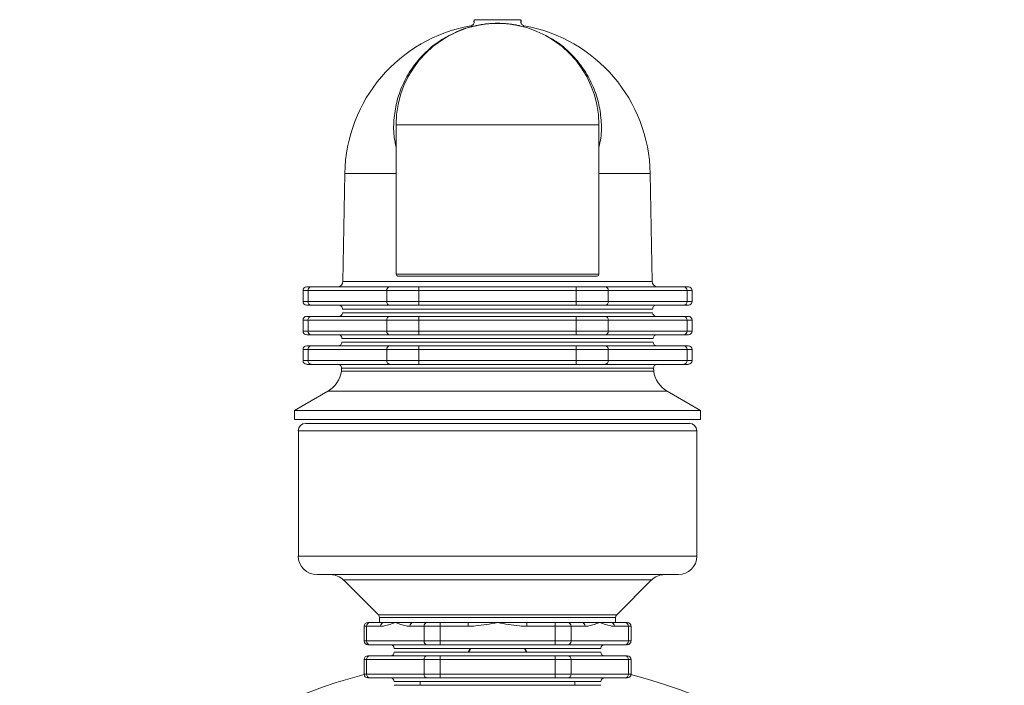
# Model space of a CAD drawing. Units: inches. Extents: x -485 to 1161, y -274 to 172.
# Drawn here: x 1116 to 1126, y 162 to 169 of the extents above; entities that cross this region are included whole.
import ezdxf

# ---------------------------------------------------------------- set-up
doc = ezdxf.new("R2010")
doc.units = ezdxf.units.IN
doc.header["$MEASUREMENT"] = 0

msp = doc.modelspace()

# ---------------------------------------------------------------- linework, layer by layer
at = {"color": 7, "linetype": 'Continuous', "lineweight": 15}
for p, q in [((1120.799, 169.314), (1120.798, 169.288)), ((1120.803, 169.314), (1121.296, 169.314)), ((1121.301, 169.288), (1121.3, 169.314)), ((1120.771, 169.252), (1120.766, 169.25)), ((1120.774, 169.24), (1120.815, 169.25)), ((1120.774, 169.25), (1120.774, 169.24)), ((1120.816, 169.25), (1120.815, 169.25)), ((1120.821, 169.251), (1120.816, 169.25)), ((1121.283, 169.25), (1121.278, 169.251)), ((1121.284, 169.25), (1121.283, 169.25)), ((1121.284, 169.25), (1121.325, 169.24)), ((1121.325, 169.24), (1121.325, 169.25)), ((1119.967, 168.192), (1119.967, 166.598)), ((1122.132, 168.192), (1119.967, 168.192)), ((1122.132, 166.598), (1122.132, 168.192)), ((1119.42, 167.674), (1119.4, 166.522)), ((1122.699, 166.522), (1122.679, 167.674)), ((1121.049, 166.578), (1119.987, 166.578)), ((1122.112, 166.578), (1121.049, 166.578)), ((1119.013, 166.464), (1119.061, 166.464)), ((1119.061, 166.464), (1119.902, 166.464)), ((1119.902, 166.464), (1120.208, 166.464)), ((1120.208, 166.464), (1120.208, 166.425)), ((1120.208, 166.464), (1121.89, 166.464)), ((1121.89, 166.464), (1121.89, 166.425)), ((1121.89, 166.464), (1122.197, 166.464)), ((1122.197, 166.464), (1123.038, 166.464)), ((1123.038, 166.464), (1123.086, 166.464)), ((1118.974, 166.425), (1118.974, 166.307)), ((1119.868, 166.425), (1119.027, 166.425)), ((1119.027, 166.425), (1119.027, 166.307)), ((1119.868, 166.307), (1119.868, 166.425)), ((1120.208, 166.425), (1119.868, 166.425)), ((1120.208, 166.425), (1120.208, 166.307)), ((1121.89, 166.425), (1120.208, 166.425)), ((1121.89, 166.307), (1121.89, 166.425)), ((1122.231, 166.425), (1121.89, 166.425)), ((1122.231, 166.425), (1122.231, 166.307)), ((1123.072, 166.425), (1122.231, 166.425)), ((1123.072, 166.307), (1123.072, 166.425)), ((1123.125, 166.307), (1123.125, 166.425)), ((1119.061, 166.267), (1119.013, 166.267)), ((1119.027, 166.307), (1119.868, 166.307)), ((1119.902, 166.267), (1119.061, 166.267)), ((1119.868, 166.307), (1120.208, 166.307)), ((1120.208, 166.267), (1119.902, 166.267)), ((1120.208, 166.307), (1120.208, 166.267)), ((1120.208, 166.307), (1121.89, 166.307)), ((1121.89, 166.267), (1120.208, 166.267)), ((1121.89, 166.307), (1121.89, 166.267)), ((1121.89, 166.307), (1122.231, 166.307)), ((1122.197, 166.267), (1121.89, 166.267)), ((1123.038, 166.267), (1122.197, 166.267)), ((1122.231, 166.307), (1123.072, 166.307)), ((1123.086, 166.267), (1123.038, 166.267)), ((1119.013, 166.149), (1119.061, 166.149)), ((1119.061, 166.149), (1119.902, 166.149)), ((1119.394, 166.188), (1122.705, 166.188)), ((1122.704, 166.227), (1119.395, 166.227)), ((1119.902, 166.149), (1120.208, 166.149)), ((1120.208, 166.149), (1120.208, 166.11)), ((1120.208, 166.149), (1121.89, 166.149)), ((1121.89, 166.149), (1121.89, 166.11)), ((1121.89, 166.149), (1122.197, 166.149)), ((1122.197, 166.149), (1123.038, 166.149)), ((1123.038, 166.149), (1123.086, 166.149)), ((1118.974, 166.11), (1118.974, 165.992)), ((1119.868, 166.11), (1119.027, 166.11)), ((1119.027, 166.11), (1119.027, 165.992)), ((1119.868, 165.992), (1119.868, 166.11)), ((1120.208, 166.11), (1119.868, 166.11)), ((1120.208, 166.11), (1120.208, 165.992)), ((1121.89, 166.11), (1120.208, 166.11)), ((1121.89, 165.992), (1121.89, 166.11)), ((1122.231, 166.11), (1121.89, 166.11)), ((1122.231, 166.11), (1122.231, 165.992)), ((1123.072, 166.11), (1122.231, 166.11)), ((1123.072, 165.992), (1123.072, 166.11)), ((1123.125, 165.992), (1123.125, 166.11)), ((1119.061, 165.952), (1119.013, 165.952)), ((1119.027, 165.992), (1119.868, 165.992)), ((1119.902, 165.952), (1119.061, 165.952)), ((1119.868, 165.992), (1120.208, 165.992)), ((1120.208, 165.952), (1119.902, 165.952)), ((1120.208, 165.992), (1120.208, 165.952)), ((1120.208, 165.992), (1121.89, 165.992)), ((1121.89, 165.952), (1120.208, 165.952)), ((1121.89, 165.992), (1121.89, 165.952)), ((1121.89, 165.992), (1122.231, 165.992)), ((1122.197, 165.952), (1121.89, 165.952)), ((1123.038, 165.952), (1122.197, 165.952)), ((1122.231, 165.992), (1123.072, 165.992)), ((1123.086, 165.952), (1123.038, 165.952)), ((1119.013, 165.834), (1119.061, 165.834)), ((1119.061, 165.834), (1119.902, 165.834)), ((1119.388, 165.873), (1122.711, 165.873)), ((1122.71, 165.912), (1119.389, 165.912)), ((1119.902, 165.834), (1120.208, 165.834)), ((1120.208, 165.834), (1120.208, 165.795)), ((1120.208, 165.834), (1121.89, 165.834)), ((1121.89, 165.834), (1121.89, 165.795)), ((1121.89, 165.834), (1122.197, 165.834)), ((1122.197, 165.834), (1123.038, 165.834)), ((1123.038, 165.834), (1123.086, 165.834)), ((1118.974, 165.795), (1118.974, 165.677)), ((1119.027, 165.795), (1119.027, 165.677)), ((1119.868, 165.795), (1119.027, 165.795)), ((1120.208, 165.795), (1119.868, 165.795)), ((1119.868, 165.677), (1119.868, 165.795)), ((1120.208, 165.795), (1120.208, 165.677)), ((1121.89, 165.795), (1120.208, 165.795)), ((1121.89, 165.677), (1121.89, 165.795)), ((1122.231, 165.795), (1121.89, 165.795)), ((1122.231, 165.795), (1122.231, 165.677)), ((1123.072, 165.795), (1122.231, 165.795)), ((1123.072, 165.677), (1123.072, 165.795)), ((1123.125, 165.677), (1123.125, 165.795)), ((1119.061, 165.637), (1119.013, 165.637)), ((1119.027, 165.677), (1119.868, 165.677)), ((1119.902, 165.637), (1119.061, 165.637)), ((1119.868, 165.677), (1120.208, 165.677)), ((1120.208, 165.637), (1119.902, 165.637)), ((1120.208, 165.677), (1120.208, 165.637)), ((1120.208, 165.677), (1121.89, 165.677)), ((1121.89, 165.637), (1120.208, 165.637)), ((1121.89, 165.677), (1121.89, 165.637)), ((1121.89, 165.677), (1122.231, 165.677)), ((1122.197, 165.637), (1121.89, 165.637)), ((1123.038, 165.637), (1122.197, 165.637)), ((1122.231, 165.677), (1123.072, 165.677)), ((1123.086, 165.637), (1123.038, 165.637)), ((1119.384, 165.597), (1119.383, 165.564)), ((1119.383, 165.564), (1122.716, 165.564)), ((1122.716, 165.564), (1122.715, 165.597)), ((1119.238, 165.35), (1118.884, 165.145)), ((1123.215, 165.145), (1122.861, 165.35)), ((1118.884, 165.145), (1118.884, 165.047)), ((1118.884, 165.145), (1123.215, 165.145)), ((1123.215, 165.047), (1123.215, 165.145)), ((1118.884, 165.047), (1123.215, 165.047)), ((1119.002, 165.007), (1122.073, 165.007)), ((1122.073, 165.007), (1123.097, 165.007)), ((1118.924, 164.929), (1118.924, 163.59)), ((1123.175, 163.59), (1123.175, 164.929)), ((1119.12, 163.393), (1122.979, 163.393)), ((1119.407, 163.336), (1119.778, 162.964)), ((1122.321, 162.964), (1122.692, 163.336)), ((1119.665, 162.881), (1119.686, 162.881)), ((1119.686, 162.881), (1119.836, 162.881)), ((1119.79, 162.936), (1119.79, 162.881)), ((1119.836, 162.881), (1119.958, 162.881)), ((1119.958, 162.881), (1120.149, 162.881)), ((1120.149, 162.881), (1120.299, 162.881)), ((1120.299, 162.881), (1120.436, 162.881)), ((1120.436, 162.881), (1120.737, 162.881)), ((1120.436, 162.881), (1120.436, 162.842)), ((1120.737, 162.881), (1121.049, 162.881)), ((1120.737, 162.842), (1120.737, 162.881)), ((1121.049, 162.881), (1121.362, 162.881)), ((1121.362, 162.881), (1121.362, 162.842)), ((1121.362, 162.881), (1121.663, 162.881)), ((1121.663, 162.881), (1121.8, 162.881)), ((1121.663, 162.881), (1121.663, 162.842)), ((1121.8, 162.881), (1121.95, 162.881)), ((1121.95, 162.881), (1122.141, 162.881)), ((1122.141, 162.881), (1122.263, 162.881)), ((1122.263, 162.881), (1122.413, 162.881)), ((1122.309, 162.881), (1122.309, 162.936)), ((1122.413, 162.881), (1122.434, 162.881)), ((1119.625, 162.842), (1119.625, 162.685)), ((1119.652, 162.842), (1119.652, 162.685)), ((1119.802, 162.842), (1119.652, 162.842)), ((1120.265, 162.842), (1120.115, 162.842)), ((1120.436, 162.842), (1120.265, 162.842)), ((1120.265, 162.685), (1120.265, 162.842)), ((1120.737, 162.842), (1120.436, 162.842)), ((1120.436, 162.842), (1120.436, 162.685)), ((1121.663, 162.842), (1121.362, 162.842)), ((1121.663, 162.685), (1121.663, 162.842)), ((1121.834, 162.842), (1121.663, 162.842)), ((1121.834, 162.842), (1121.834, 162.685)), ((1121.984, 162.842), (1121.834, 162.842)), ((1122.447, 162.842), (1122.297, 162.842)), ((1122.447, 162.685), (1122.447, 162.842)), ((1122.474, 162.685), (1122.474, 162.842)), ((1119.652, 162.685), (1120.265, 162.685)), ((1120.265, 162.685), (1120.436, 162.685)), ((1120.436, 162.685), (1121.663, 162.685)), ((1120.436, 162.685), (1120.436, 162.645)), ((1121.663, 162.685), (1121.834, 162.685)), ((1121.663, 162.685), (1121.663, 162.645)), ((1121.834, 162.685), (1122.447, 162.685)), ((1119.686, 162.645), (1119.665, 162.645)), ((1120.299, 162.645), (1119.686, 162.645)), ((1122.152, 162.606), (1119.947, 162.606)), ((1119.947, 162.566), (1122.152, 162.566)), ((1120.436, 162.645), (1120.299, 162.645)), ((1121.663, 162.645), (1120.436, 162.645)), ((1120.736, 162.566), (1120.754, 162.606)), ((1121.345, 162.606), (1121.363, 162.566)), ((1121.8, 162.645), (1121.663, 162.645)), ((1122.413, 162.645), (1121.8, 162.645)), ((1122.434, 162.645), (1122.413, 162.645)), ((1119.625, 162.488), (1119.625, 162.33)), ((1120.265, 162.488), (1119.652, 162.488)), ((1119.652, 162.488), (1119.652, 162.33)), ((1119.665, 162.527), (1119.686, 162.527)), ((1119.686, 162.527), (1120.299, 162.527)), ((1120.436, 162.488), (1120.265, 162.488)), ((1120.265, 162.33), (1120.265, 162.488)), ((1120.299, 162.527), (1120.436, 162.527)), ((1120.436, 162.527), (1120.436, 162.488)), ((1120.436, 162.527), (1121.663, 162.527)), ((1120.436, 162.488), (1120.436, 162.33)), ((1121.663, 162.488), (1120.436, 162.488)), ((1121.663, 162.527), (1121.8, 162.527)), ((1121.663, 162.527), (1121.663, 162.488)), ((1121.834, 162.488), (1121.663, 162.488)), ((1121.663, 162.33), (1121.663, 162.488)), ((1121.8, 162.527), (1122.413, 162.527)), ((1121.834, 162.488), (1121.834, 162.33)), ((1122.447, 162.488), (1121.834, 162.488)), ((1122.413, 162.527), (1122.434, 162.527)), ((1122.447, 162.33), (1122.447, 162.488)), ((1122.474, 162.33), (1122.474, 162.488)), ((1119.652, 162.33), (1120.265, 162.33)), ((1119.686, 162.291), (1119.665, 162.291)), ((1120.299, 162.291), (1119.686, 162.291)), ((1122.152, 162.251), (1119.947, 162.251)), ((1120.223, 162.251), (1120.223, 162.212)), ((1120.265, 162.33), (1120.436, 162.33)), ((1120.436, 162.291), (1120.299, 162.291)), ((1120.436, 162.33), (1121.663, 162.33)), ((1120.436, 162.33), (1120.436, 162.291)), ((1121.663, 162.291), (1120.436, 162.291)), ((1121.663, 162.33), (1121.663, 162.291)), ((1121.663, 162.33), (1121.834, 162.33)), ((1121.8, 162.291), (1121.663, 162.291)), ((1122.413, 162.291), (1121.8, 162.291)), ((1121.834, 162.33), (1122.447, 162.33)), ((1121.876, 162.212), (1121.876, 162.251)), ((1122.434, 162.291), (1122.413, 162.291)), ((1119.947, 162.212), (1122.152, 162.212))]:
    msp.add_line(p, q, dxfattribs=at)
at = {"color": 8, "linetype": 'Continuous', "lineweight": 15}
for p, q in [((1120.798, 169.288), (1120.8, 169.288)), ((1121.299, 169.288), (1121.301, 169.288)), ((1120.774, 169.25), (1120.766, 169.25)), ((1121.283, 169.25), (1121.296, 169.246)), ((1121.333, 169.25), (1121.325, 169.25)), ((1119.42, 167.674), (1119.967, 167.674)), ((1122.132, 167.674), (1122.679, 167.674)), ((1119.967, 166.598), (1121.049, 166.598)), ((1121.049, 166.598), (1122.132, 166.598)), ((1119.4, 166.522), (1122.699, 166.522)), ((1119.027, 166.425), (1118.974, 166.425)), ((1123.125, 166.425), (1123.072, 166.425)), ((1118.974, 166.307), (1119.027, 166.307)), ((1123.072, 166.307), (1123.125, 166.307)), ((1119.027, 166.11), (1118.974, 166.11)), ((1123.125, 166.11), (1123.072, 166.11)), ((1118.974, 165.992), (1119.027, 165.992)), ((1123.072, 165.992), (1123.125, 165.992)), ((1119.027, 165.795), (1118.974, 165.795)), ((1123.125, 165.795), (1123.072, 165.795)), ((1118.974, 165.677), (1119.027, 165.677)), ((1123.072, 165.677), (1123.125, 165.677)), ((1122.715, 165.597), (1119.384, 165.597)), ((1119.238, 165.35), (1122.861, 165.35)), ((1122.112, 164.929), (1118.924, 164.929)), ((1123.175, 164.929), (1122.112, 164.929)), ((1118.924, 163.59), (1123.175, 163.59)), ((1119.407, 163.336), (1122.692, 163.336)), ((1119.778, 162.964), (1122.321, 162.964)), ((1119.79, 162.936), (1122.309, 162.936)), ((1119.652, 162.842), (1119.625, 162.842)), ((1122.474, 162.842), (1122.447, 162.842)), ((1119.625, 162.685), (1119.652, 162.685)), ((1122.447, 162.685), (1122.474, 162.685)), ((1119.652, 162.488), (1119.625, 162.488)), ((1122.474, 162.488), (1122.447, 162.488)), ((1119.625, 162.33), (1119.652, 162.33)), ((1122.447, 162.33), (1122.474, 162.33))]:
    msp.add_line(p, q, dxfattribs=at)
at = {"color": 7, "linetype": 'Continuous', "lineweight": 15, "flags": 128}
for points in [[(1121.333, 169.25), (1121.327, 169.252), (1121.327, 169.252)], [(1120.736, 162.566), (1120.744, 162.584), (1120.754, 162.606)], [(1121.345, 162.606), (1121.355, 162.584), (1121.363, 162.566)]]:
    msp.add_lwpolyline(points, dxfattribs=at)
at = {"color": 8, "linetype": 'Continuous', "lineweight": 15, "flags": 128}
for points in [[(1120.745, 162.566), (1120.751, 162.581), (1120.763, 162.606)], [(1121.336, 162.606), (1121.348, 162.581), (1121.354, 162.566)]]:
    msp.add_lwpolyline(points, dxfattribs=at)
at = {"color": 7, "linetype": 'Continuous', "lineweight": 15}
for centre, radius, start, end in [((1121.049, 167.645), 1.63, 100.0237, 179), ((1121.049, 168.192), 1.083, 0, 180), ((1120.81, 169.279), 0.0294, 282.358, 289.6123), ((1120.816, 169.276), 0.0259, 282.2107, 296.3753), ((1121.283, 169.276), 0.0259, 243.6146, 257.7993), ((1121.289, 169.279), 0.0291, 250.3572, 257.6725), ((1121.049, 167.645), 1.63, 1, 79.9763), ((1119.987, 166.598), 0.0197, 180, 270), ((1122.112, 166.598), 0.0197, 270, 0), ((1119.013, 166.425), 0.0394, 90, 180), ((1119.063, 166.427), 0.037, 94.4199, 183.8008), ((1119.341, 166.523), 0.0591, 270, 359), ((1119.904, 166.427), 0.037, 94.4214, 183.7992), ((1122.195, 166.427), 0.037, 356.2008, 85.5786), ((1122.758, 166.523), 0.0591, 181, 270), ((1123.036, 166.427), 0.037, 356.2008, 85.5786), ((1123.086, 166.425), 0.0394, 0, 90), ((1119.013, 166.307), 0.0394, 180, 270), ((1119.063, 166.304), 0.037, 176.184, 265.6089), ((1119.355, 166.228), 0.0394, 359, 90), ((1119.904, 166.304), 0.037, 176.1855, 265.6073), ((1122.195, 166.304), 0.037, 274.3927, 3.8145), ((1122.744, 166.228), 0.0394, 90, 181), ((1123.036, 166.304), 0.037, 274.3927, 3.8145), ((1123.086, 166.307), 0.0394, 270, 0), ((1119.013, 166.11), 0.0394, 90, 180), ((1119.063, 166.112), 0.037, 94.3911, 183.816), ((1119.355, 166.188), 0.0394, 270, 359), ((1119.904, 166.112), 0.037, 94.3927, 183.8145), ((1122.195, 166.112), 0.037, 356.1855, 85.6073), ((1122.744, 166.188), 0.0394, 181, 270), ((1123.036, 166.112), 0.037, 356.1855, 85.6073), ((1123.086, 166.11), 0.0394, 0, 90), ((1119.013, 165.992), 0.0394, 180, 270), ((1119.063, 165.989), 0.037, 176.184, 265.6089), ((1119.35, 165.913), 0.0394, 359, 90), ((1119.904, 165.989), 0.037, 176.1855, 265.6073), ((1122.195, 165.989), 0.037, 274.3927, 3.8145), ((1122.749, 165.913), 0.0394, 90, 181), ((1123.036, 165.989), 0.037, 274.3927, 3.8145), ((1123.086, 165.992), 0.0394, 270, 0), ((1119.013, 165.795), 0.0394, 90, 180), ((1119.063, 165.797), 0.037, 94.4199, 183.8008), ((1119.349, 165.874), 0.0394, 270, 359), ((1119.904, 165.797), 0.037, 94.4214, 183.7992), ((1122.195, 165.797), 0.037, 356.2008, 85.5786), ((1122.75, 165.874), 0.0394, 181, 270), ((1123.036, 165.797), 0.037, 356.2008, 85.5786), ((1123.086, 165.795), 0.0394, 0, 90), ((1119.013, 165.677), 0.0394, 180, 270), ((1119.063, 165.674), 0.037, 176.1921, 265.6008), ((1119.344, 165.598), 0.0394, 359, 90), ((1119.904, 165.674), 0.037, 176.1936, 265.5992), ((1122.195, 165.674), 0.037, 274.4008, 3.8064), ((1122.755, 165.598), 0.0394, 90, 181), ((1123.036, 165.674), 0.037, 274.4008, 3.8064), ((1123.086, 165.677), 0.0394, 270, 0), ((1119.091, 165.605), 0.295, 300, 352.048), ((1123.008, 165.605), 0.295, 187.952, 240), ((1119.002, 164.929), 0.0787, 90, 180), ((1123.097, 164.929), 0.0787, 0, 90), ((1119.12, 163.59), 0.197, 180, 270), ((1122.979, 163.59), 0.197, 270, 0), ((1119.267, 163.196), 0.197, 45, 90), ((1122.832, 163.196), 0.197, 90, 135), ((1119.665, 162.842), 0.0394, 90, 180), ((1119.689, 162.844), 0.037, 94.4012, 183.8098), ((1119.75, 162.936), 0.0394, 0, 45), ((1119.839, 162.844), 0.037, 94.4008, 183.8064), ((1120.152, 162.844), 0.037, 94.4008, 183.8064), ((1120.302, 162.844), 0.037, 94.4008, 183.8064), ((1121.797, 162.844), 0.037, 356.1902, 85.5988), ((1121.947, 162.844), 0.037, 356.1902, 85.5988), ((1122.26, 162.844), 0.037, 356.1936, 85.5992), ((1122.349, 162.936), 0.0394, 135, 180), ((1122.41, 162.844), 0.037, 356.1936, 85.5992), ((1122.434, 162.842), 0.0394, 0, 90), ((1119.665, 162.685), 0.0394, 180, 270), ((1119.689, 162.682), 0.037, 176.1902, 265.5988), ((1120.302, 162.682), 0.037, 176.1936, 265.5992), ((1121.797, 162.682), 0.037, 274.4012, 3.8098), ((1122.41, 162.682), 0.037, 274.4008, 3.8064), ((1122.434, 162.685), 0.0394, 270, 0), ((1119.908, 162.606), 0.0394, 0, 90), ((1119.908, 162.566), 0.0394, 270, 0), ((1122.191, 162.606), 0.0394, 90, 180), ((1122.191, 162.566), 0.0394, 180, 270), ((1119.665, 162.488), 0.0394, 90, 180), ((1119.689, 162.49), 0.037, 94.3931, 183.8179), ((1120.302, 162.49), 0.037, 94.3927, 183.8145), ((1121.797, 162.49), 0.037, 356.1821, 85.6069), ((1122.41, 162.49), 0.037, 356.1855, 85.6073), ((1122.434, 162.488), 0.0394, 0, 90), ((1121.049, 156.818), 5.69, 104.495, 153.6709), ((1119.665, 162.33), 0.0394, 180, 270), ((1119.689, 162.328), 0.037, 176.1973, 265.5782), ((1119.908, 162.251), 0.0394, 0, 90), ((1120.302, 162.328), 0.037, 176.2008, 265.5786), ((1121.797, 162.328), 0.037, 274.4218, 3.8027), ((1122.191, 162.251), 0.0394, 90, 180), ((1122.41, 162.328), 0.037, 274.4214, 3.7992), ((1122.434, 162.33), 0.0394, 270, 0), ((1121.049, 156.818), 5.69, 18.1032, 75.505)]:
    msp.add_arc(centre, radius, start, end, dxfattribs=at)
for start_param, end_param in [(1.348628, 1.410576), (4.872609, 4.934557)]:
    msp.add_ellipse((1121.049, 169.218), major_axis=(0, 0.439), ratio=0.576541, start_param=start_param, end_param=end_param, dxfattribs=at)
for points, knots in [([(1120.8, 169.288), (1120.799, 169.283), (1120.797, 169.273), (1120.788, 169.26), (1120.778, 169.255), (1120.774, 169.253)], [0, 0, 0, 0, 0.337291, 0.708931, 1, 1, 1, 1]), ([(1121.325, 169.253), (1121.321, 169.255), (1121.313, 169.259), (1121.305, 169.27), (1121.3, 169.28), (1121.299, 169.286), (1121.299, 169.288)], [0, 0, 0, 0, 0.279222, 0.55719, 0.874812, 1, 1, 1, 1]), ([(1120.82, 169.251), (1120.819, 169.251), (1120.818, 169.251), (1120.817, 169.251), (1120.816, 169.25), (1120.815, 169.25), (1120.815, 169.25)], [0, 0, 0, 0, 0.179445, 0.565009, 0.954074, 1, 1, 1, 1]), ([(1120.827, 169.253), (1120.827, 169.253), (1120.825, 169.252), (1120.822, 169.252), (1120.82, 169.251), (1120.82, 169.251)], [0, 0, 0, 0, 0.429235, 0.861329, 1, 1, 1, 1]), ([(1121.272, 169.253), (1121.264, 169.255), (1121.248, 169.258), (1121.219, 169.263), (1121.187, 169.267), (1121.152, 169.271), (1121.114, 169.274), (1121.075, 169.276), (1121.035, 169.276), (1120.996, 169.275), (1120.958, 169.272), (1120.922, 169.269), (1120.889, 169.264), (1120.856, 169.259), (1120.838, 169.255), (1120.827, 169.253)], [0, 0, 0, 0, 0.075259, 0.15051, 0.225779, 0.301052, 0.376326, 0.451612, 0.526905, 0.602194, 0.67748, 0.752758, 0.828026, 0.903283, 1, 1, 1, 1]), ([(1121.279, 169.251), (1121.278, 169.251), (1121.276, 169.252), (1121.273, 169.253), (1121.272, 169.253), (1121.272, 169.253)], [0, 0, 0, 0, 0.343245, 0.801914, 1, 1, 1, 1]), ([(1121.284, 169.25), (1121.284, 169.25), (1121.283, 169.251), (1121.281, 169.251), (1121.28, 169.251), (1121.279, 169.251)], [0, 0, 0, 0, 0.313716, 0.720348, 1, 1, 1, 1]), ([(1119.958, 162.881), (1119.958, 162.881), (1119.919, 162.867), (1119.868, 162.847), (1119.815, 162.843), (1119.802, 162.842)], [0, 0, 0, 0, 0.004401, 0.749914, 1, 1, 1, 1]), ([(1120.115, 162.842), (1120.102, 162.843), (1120.049, 162.847), (1119.997, 162.867), (1119.959, 162.881), (1119.958, 162.881)], [0, 0, 0, 0, 0.250058, 0.995599, 1, 1, 1, 1]), ([(1121.049, 162.881), (1121.049, 162.881), (1120.971, 162.867), (1120.868, 162.847), (1120.763, 162.843), (1120.737, 162.842)], [0, 0, 0, 0, 0.004401, 0.749927, 1, 1, 1, 1]), ([(1121.362, 162.842), (1121.336, 162.843), (1121.231, 162.847), (1121.128, 162.867), (1121.05, 162.881), (1121.049, 162.881)], [0, 0, 0, 0, 0.250081, 0.995607, 1, 1, 1, 1]), ([(1122.141, 162.881), (1122.14, 162.881), (1122.101, 162.867), (1122.05, 162.847), (1121.997, 162.843), (1121.984, 162.842)], [0, 0, 0, 0, 0.004404, 0.749943, 1, 1, 1, 1]), ([(1122.297, 162.842), (1122.284, 162.843), (1122.231, 162.847), (1122.179, 162.867), (1122.141, 162.881), (1122.141, 162.881)], [0, 0, 0, 0, 0.250087, 0.995603, 1, 1, 1, 1])]:
    msp.add_open_spline(points, degree=3, knots=knots, dxfattribs=at)
at = {"color": 8, "linetype": 'Continuous', "lineweight": 15}
for points, knots in [([(1120.588, 169.172), (1120.596, 169.176), (1120.667, 169.216), (1120.746, 169.234), (1120.816, 169.25)], [0, 0, 0, 0, 0.118232, 1, 1, 1, 1]), ([(1119.967, 167.954), (1119.96, 167.987), (1119.938, 168.083), (1119.94, 168.245), (1119.969, 168.437), (1120.033, 168.622), (1120.132, 168.799), (1120.263, 168.955), (1120.414, 169.085), (1120.529, 169.142), (1120.582, 169.168)], [0, 0, 0, 0, 0.064334, 0.190084, 0.315874, 0.450245, 0.584655, 0.728853, 0.873085, 1, 1, 1, 1]), ([(1121.567, 169.141), (1121.603, 169.123), (1121.7, 169.073), (1121.836, 168.955), (1121.967, 168.799), (1122.066, 168.622), (1122.13, 168.437), (1122.159, 168.245), (1122.161, 168.083), (1122.139, 167.987), (1122.132, 167.954)], [0, 0, 0, 0, 0.090256, 0.240545, 0.390797, 0.53085, 0.670863, 0.801935, 0.932964, 1, 1, 1, 1])]:
    msp.add_open_spline(points, degree=3, knots=knots, dxfattribs=at)

doc.saveas('drawing.dxf')
